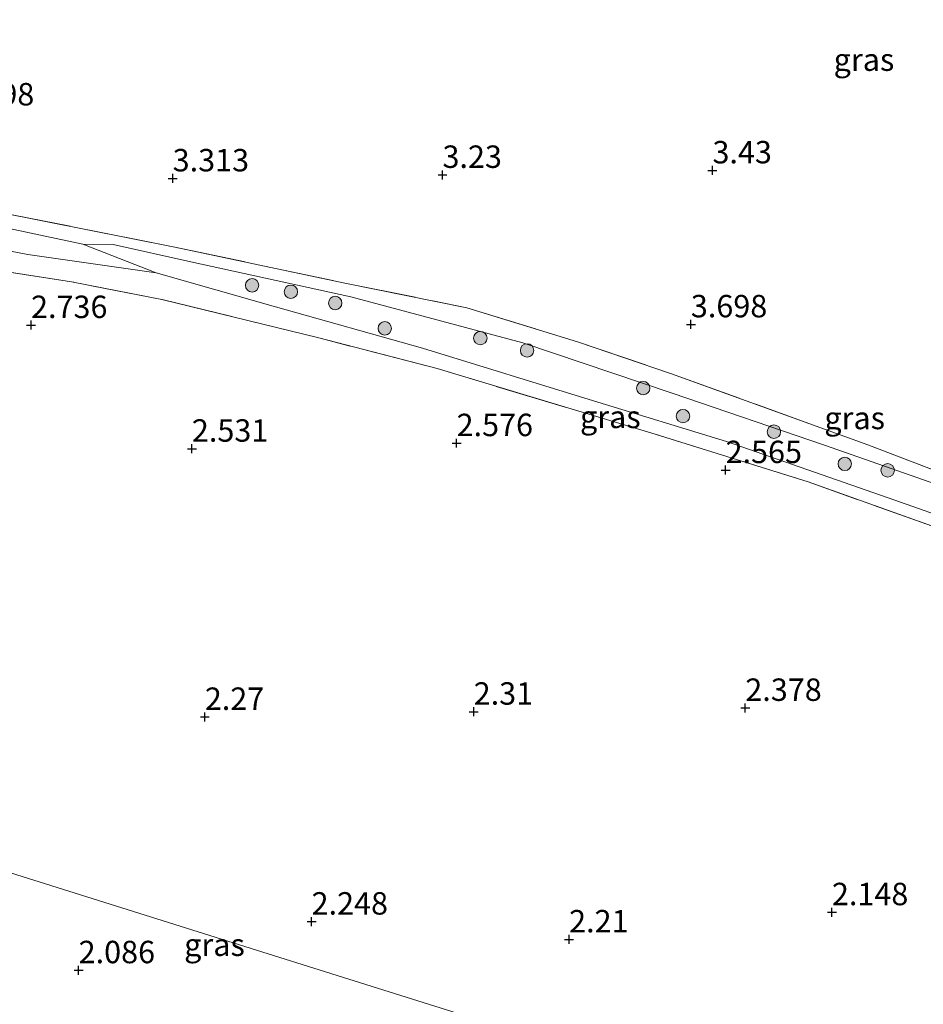
# Model space of a CAD drawing. Units: metres. Extents: x 139998 to 150008, y 437957 to 443752.
# Drawn here: x 140139 to 140240, y 441856 to 441966 of the extents above; entities that cross this region are included whole.
import ezdxf
from ezdxf.enums import TextEntityAlignment as Align

# ---------------------------------------------------------------- set-up
doc = ezdxf.new("R2010")
doc.units = ezdxf.units.M
doc.linetypes.add('IE-TERREINAFSCHEIDING', pattern=[10, 8, -2])
doc.layers.get('0').update_dxf_attribs({"lineweight": 25})
for name, color, linetype, lineweight in [('B-ME-GR-BOOM-S-B1', 93, 'Continuous', 18), ('B-ME-GR-STRUIKEN-GV-B6', 93, 'Continuous', 18), ('B-ME-GW-KRUINLIJN-L-B1', 93, 'Continuous', 18), ('B-ME-GW-TEENLIJN-L-B1', 93, 'Continuous', 18), ('B-ME-IE-GRASLAND-GV-B6', 93, 'Continuous', 18), ('B-ME-IE-GRONDWERKLIJN-GROND_INGERICHT-GV-B6', 253, 'Continuous', 18), ('B-ME-IE-HULPGEOMETRIE-L-B1', 53, 'Continuous', 18), ('B-ME-IE-TERREINAFSCHEIDING-RASTERHEKWERK-L-B1', 8, 'IE-TERREINAFSCHEIDING', 18)]:
    doc.layers.add(name, color=color, linetype=linetype, lineweight=lineweight)
doc.layers.add('B-ME-GW-HOOGTEPUNT-S-B1', color=10, linetype='Continuous')
doc.styles.add('NLCS-ISO', font='NLCS-ISO.TTF')

# ---------------------------------------------------------------- blocks, each defined once
blk = doc.blocks.new('hoogtepunt')
for p, q in [((-0.5, 0), (0.5, 0)), ((0, 0.5), (0, -0.5))]:
    blk.add_line(p, q)
blk = doc.blocks.new('boom')
h = blk.add_hatch(color=256)
edge = h.paths.add_edge_path()
edge.add_arc((0, 0), 0.75, 0, 360)
blk.add_circle((0, 0), 0.75)

msp = doc.modelspace()

# ---------------------------------------------------------------- linework, layer by layer
at = {"layer": 'B-ME-GR-STRUIKEN-GV-B6'}
msp.add_polyline3d([(140146.433, 441941.127, 2.813), (140154.625, 441937.938, 2.652), (140140.315, 441939.969, 3.677), (140118.079, 441944.23, 3.727), (140100.742, 441946.144, 3.714), (140098.158, 441946.586, 3.727), (140097.522, 441947.164, 3.727), (140097.837, 441948.586, 3.727), (140119.555, 441946.438, 3.752), (140135.721, 441943.4, 3.752), (140146.433, 441941.127, 2.813)], dxfattribs=at)
at = {"layer": 'B-ME-GW-KRUINLIJN-L-B1'}
msp.add_polyline3d([(140245.398, 441913.008, 3.055), (140229.143, 441918.709, 3.088), (140212.147, 441924.513, 3.169), (140195.512, 441930.128, 3.276), (140176.314, 441935.246, 3.195), (140158.478, 441939.139, 3.115), (140149.803, 441941.077, 2.941), (140146.433, 441941.127, 2.813)], dxfattribs=at)
at = {"layer": 'B-ME-GW-TEENLIJN-L-B1'}
msp.add_polyline3d([(140146.433, 441941.127, 2.813), (140154.625, 441937.938, 2.652), (140167.905, 441934.132, 2.625), (140184.304, 441929.512, 2.532), (140203.398, 441923.653, 2.592), (140218.207, 441919.133, 2.552), (140236.243, 441912.845, 2.398), (140253.559, 441906.724, 2.364)], dxfattribs=at)
at = {"layer": 'B-ME-IE-GRASLAND-GV-B6'}
for points in [[(140242.212, 441909.308, 2.748), (140227.326, 441914.6, 2.71), (140209.784, 441920.074, 2.892), (140185.942, 441927.238, 2.766), (140172.764, 441930.661, 2.779), (140155.244, 441934.964, 2.866), (140145.16, 441936.918, 2.966), (140132.267, 441938.921, 3.079), (140109.274, 441942.312, 3.254), (140092.403, 441944.664, 3.504), (140093.797, 441950.43, 3.192), (140110.197, 441949.037, 3.192), (140122.919, 441947.339, 3.216), (140137.19, 441944.663, 3.254), (140156.714, 441940.794, 3.329), (140175.654, 441936.776, 3.366), (140189.251, 441934.033, 3.592), (140201.612, 441930.242, 3.692), (140212.095, 441926.665, 3.666), (140233.974, 441918.753, 3.516), (140252.051, 441911.824, 3.416)], [(140245.398, 441913.008, 3.055), (140229.143, 441918.709, 3.088), (140212.147, 441924.513, 3.169), (140195.512, 441930.128, 3.276), (140176.314, 441935.246, 3.195), (140158.478, 441939.139, 3.115), (140149.803, 441941.077, 2.941), (140146.433, 441941.127, 2.813), (140135.721, 441943.4, 3.752), (140119.555, 441946.438, 3.752), (140097.837, 441948.586, 3.727), (140097.522, 441947.164, 3.727), (140098.158, 441946.586, 3.727), (140100.742, 441946.144, 3.714), (140118.079, 441944.23, 3.727), (140140.315, 441939.969, 3.677), (140154.625, 441937.938, 2.652), (140167.905, 441934.132, 2.625), (140184.304, 441929.512, 2.532), (140203.398, 441923.653, 2.592), (140218.207, 441919.133, 2.552), (140236.243, 441912.845, 2.398), (140253.559, 441906.724, 2.364)], [(140201.797, 441851.088, 2.15), (140164.512, 441862.81, 2.15), (140127.229, 441874.533, 2.15), (140092.88, 441885.406, 3.17), (140092.517, 441891.41, 3.17), (140091.273, 441915.492, 3.268), (140090.029, 441939.573, 3.366), (140092.403, 441944.664, 3.504), (140109.274, 441942.312, 3.254), (140132.267, 441938.921, 3.079), (140145.16, 441936.918, 2.966), (140155.244, 441934.964, 2.866), (140172.764, 441930.661, 2.779), (140185.942, 441927.238, 2.766), (140209.784, 441920.074, 2.892)], [(140149.803, 441941.077, 2.941), (140158.478, 441939.139, 3.115), (140176.314, 441935.246, 3.195), (140195.512, 441930.128, 3.276), (140212.147, 441924.513, 3.169), (140229.143, 441918.709, 3.088), (140245.398, 441913.008, 3.055), (140259.722, 441907.66, 3.135), (140264.083, 441905.79, 3.118), (140262.977, 441902.59, 2.51), (140253.559, 441906.724, 2.364), (140236.243, 441912.845, 2.398), (140218.207, 441919.133, 2.552), (140203.398, 441923.653, 2.592), (140184.304, 441929.512, 2.532), (140167.905, 441934.132, 2.625), (140154.625, 441937.938, 2.652), (140146.433, 441941.127, 2.813), (140149.803, 441941.077, 2.941)], [(140209.784, 441920.074, 2.892), (140227.326, 441914.6, 2.71), (140242.212, 441909.308, 2.748), (140255.609, 441903.693, 2.673), (140274.441, 441895.896, 2.648), (140290.775, 441888.856, 2.61), (140307.406, 441879.823, 2.586), (140318.055, 441873.667, 2.573), (140328.892, 441891.132, 2.779), (140335.111, 441888.901, 2.779), (140342.447, 441888.923, 2.767), (140348.699, 441889.45, 2.792), (140354.571, 441887.915, 2.792), (140363.177, 441885.756, 2.792), (140366.554, 441884.779, 2.754), (140369.046, 441882.482, 2.754), (140370.056, 441879.575, 2.754), (140372.711, 441872.982, 2.779), (140375.602, 441870.887, 2.704), (140386.367, 441866.866, 2.517), (140404.998, 441862.519, 2.429), (140421.392, 441858.921, 2.553), (140417.292, 441845.807, 2.15)], [(140122.473, 441853.86, 2.062), (140092.942, 441883.906, 3.17), (140092.88, 441885.406, 3.17), (140127.229, 441874.533, 2.15), (140164.512, 441862.81, 2.15), (140201.797, 441851.088, 2.15)]]:
    msp.add_polyline3d(points, dxfattribs=at)
at = {"layer": 'B-ME-IE-GRONDWERKLIJN-GROND_INGERICHT-GV-B6'}
msp.add_polyline3d([(140252.051, 441911.824, 3.416), (140233.974, 441918.753, 3.516), (140212.095, 441926.665, 3.666), (140201.612, 441930.242, 3.692), (140189.251, 441934.033, 3.592), (140175.654, 441936.776, 3.366), (140156.714, 441940.794, 3.329), (140137.19, 441944.663, 3.254), (140122.919, 441947.339, 3.216), (140110.197, 441949.037, 3.192), (140093.797, 441950.43, 3.192), (140089.844, 441951.884, 3.166), (140089.867, 441964.47, 3.484), (140089.401, 441981.963, 3.46), (140088.708, 442002.599, 3.76), (140088.206, 442016.824, 3.784), (140087.664, 442037.389, 3.797), (140087.245, 442053.53, 3.81), (140086.994, 442064.291, 3.91), (140097.695, 442060.881, 3.834), (140112.711, 442055.886, 3.697)], dxfattribs=at)
at = {"layer": 'B-ME-IE-HULPGEOMETRIE-L-B1'}
msp.add_polyline3d([(140090.931, 441885.945, 3.054), (140092.88, 441885.406, 3.17), (140127.229, 441874.533, 2.15), (140164.512, 441862.81, 2.15), (140201.797, 441851.088, 2.15), (140229.36, 441842.358, 1.854), (140230.671, 441841.876, 1.632), (140276.366, 441827.644, 1.632), (140319.044, 441817.947, 1.632), (140324.979, 441816.709, 2.03), (140337.609, 441813.847, 2.03), (140340.193, 441813.122, 1.632), (140359.147, 441808.912, 1.632), (140361.944, 441808.383, 2.042), (140389.697, 441802.134, 1.992), (140402.892, 441799.185, 2.15)], dxfattribs=at)
at = {"layer": 'B-ME-IE-TERREINAFSCHEIDING-RASTERHEKWERK-L-B1'}
for points in [[(140237.409, 442019.862, 2.338), (140250.423, 442014.811, 2.475), (140280.583, 442002.463, 2.4), (140303.586, 441993.067, 2.4), (140331.41, 441981.946, 2.55), (140362.194, 441969.954, 2.727), (140368.86, 441966.844, 2.673), (140374.676, 441964.498, 2.623), (140367.861, 441953.434, 2.623), (140357.449, 441936.563, 2.786), (140347.206, 441920.501, 2.923), (140339.05, 441907.503, 2.973), (140328.892, 441891.132, 2.779), (140318.055, 441873.667, 2.573), (140307.406, 441879.823, 2.586), (140290.775, 441888.856, 2.61), (140274.441, 441895.896, 2.648), (140255.609, 441903.693, 2.673), (140242.212, 441909.308, 2.748), (140227.326, 441914.6, 2.71), (140209.784, 441920.074, 2.892)], [(140212.095, 441926.665, 3.666), (140233.974, 441918.753, 3.516), (140252.051, 441911.824, 3.416), (140273.472, 441903.499, 3.379), (140290.352, 441896.877, 3.429), (140316.547, 441886.356, 3.616), (140321.171, 441894.698, 3.916), (140333.418, 441914.648, 4.054), (140344.04, 441931.859, 3.979), (140355.804, 441951.002, 3.904), (140361.479, 441960.447, 3.892), (140351.276, 441964.538, 3.979), (140332.45, 441972.048, 4.129), (140305.438, 441982.913, 4.092), (140285.342, 441990.979, 3.966), (140265.371, 441998.983, 3.879), (140243.365, 442007.358, 3.816), (140226.607, 442013.497, 3.892)], [(140209.784, 441920.074, 2.892), (140185.942, 441927.238, 2.766), (140172.764, 441930.661, 2.779), (140155.244, 441934.964, 2.866), (140145.16, 441936.918, 2.966), (140132.267, 441938.921, 3.079), (140109.274, 441942.312, 3.254), (140092.403, 441944.664, 3.504), (140093.797, 441950.43, 3.192)], [(140093.797, 441950.43, 3.192), (140110.197, 441949.037, 3.192), (140122.919, 441947.339, 3.216), (140137.19, 441944.663, 3.254), (140156.714, 441940.794, 3.329), (140175.654, 441936.776, 3.366), (140189.251, 441934.033, 3.592), (140201.612, 441930.242, 3.692), (140212.095, 441926.665, 3.666)]]:
    msp.add_polyline3d(points, dxfattribs=at)

# ---------------------------------------------------------------- block references
at = {"layer": 'B-ME-GR-BOOM-S-B1', "rotation": 90}
for p in [(140165.315, 441936.528, 3.067), (140169.637, 441935.811, 3.129), (140174.584, 441934.554, 3.112), (140180.107, 441931.731, 3.529), (140190.761, 441930.642, 3.256), (140195.974, 441929.271, 3.248), (140208.926, 441925.066, 3.19), (140213.361, 441921.946, 3.529), (140223.5, 441920.206, 3.137), (140231.4, 441916.619, 2.962), (140236.188, 441915.902, 3.104)]:
    msp.add_blockref('boom', p, dxfattribs=at)
at = {"layer": 'B-ME-GW-HOOGTEPUNT-S-B1', "rotation": 90}
for p in [(140186.543, 441948.838, 3.23), (140186.543, 441948.838, 3.23), (140216.648, 441949.343, 3.43), (140216.648, 441949.343, 3.43), (140156.457, 441948.451, 3.313), (140156.457, 441948.451, 3.313), (140214.238, 441932.178, 3.698), (140214.238, 441932.178, 3.698), (140140.661, 441932.099, 2.736), (140140.661, 441932.099, 2.736), (140188.115, 441918.93, 2.576), (140188.115, 441918.93, 2.576), (140158.6, 441918.314, 2.531), (140158.6, 441918.314, 2.531), (140218.11, 441915.926, 2.565), (140218.11, 441915.926, 2.565), (140220.31, 441889.412, 2.378), (140220.31, 441889.412, 2.378), (140160.043, 441888.408, 2.27), (140160.043, 441888.408, 2.27), (140190.024, 441888.99, 2.31), (140190.024, 441888.99, 2.31), (140229.969, 441866.633, 2.148), (140229.969, 441866.633, 2.148), (140171.948, 441865.586, 2.248), (140171.948, 441865.586, 2.248), (140200.661, 441863.602, 2.21), (140200.661, 441863.602, 2.21), (140145.973, 441860.163, 2.086), (140145.973, 441860.163, 2.086)]:
    msp.add_blockref('hoogtepunt', p, dxfattribs=at)

# ---------------------------------------------------------------- texts
at = {"layer": 'B-ME-GW-HOOGTEPUNT-S-B1', "ltscale": 0.2, "style": 'NLCS-ISO'}
for s, p in [('3.398', (140132.507, 441955.804, 3.398)), ('3.398', (140132.507, 441955.804, 3.398)), ('3.43', (140216.648, 441949.343, 3.43)), ('3.43', (140216.648, 441949.343, 3.43)), ('3.313', (140156.457, 441948.451, 3.313)), ('3.313', (140156.457, 441948.451, 3.313)), ('3.23', (140186.543, 441948.838, 3.23)), ('3.23', (140186.543, 441948.838, 3.23)), ('2.736', (140140.661, 441932.099, 2.736)), ('2.736', (140140.661, 441932.099, 2.736)), ('3.698', (140214.238, 441932.178, 3.698)), ('3.698', (140214.238, 441932.178, 3.698)), ('2.531', (140158.6, 441918.314, 2.531)), ('2.531', (140158.6, 441918.314, 2.531)), ('2.576', (140188.115, 441918.93, 2.576)), ('2.576', (140188.115, 441918.93, 2.576)), ('2.565', (140218.11, 441915.926, 2.565)), ('2.565', (140218.11, 441915.926, 2.565)), ('2.31', (140190.024, 441888.99, 2.31)), ('2.31', (140190.024, 441888.99, 2.31)), ('2.378', (140220.31, 441889.412, 2.378)), ('2.378', (140220.31, 441889.412, 2.378)), ('2.27', (140160.043, 441888.408, 2.27)), ('2.27', (140160.043, 441888.408, 2.27)), ('2.148', (140229.969, 441866.633, 2.148)), ('2.148', (140229.969, 441866.633, 2.148)), ('2.248', (140171.948, 441865.586, 2.248)), ('2.248', (140171.948, 441865.586, 2.248)), ('2.21', (140200.661, 441863.602, 2.21)), ('2.21', (140200.661, 441863.602, 2.21)), ('2.086', (140145.973, 441860.163, 2.086)), ('2.086', (140145.973, 441860.163, 2.086))]:
    msp.add_text(s, height=2.5, dxfattribs=at).set_placement(p, align=Align.BOTTOM_LEFT)
at = {"layer": 'B-ME-IE-GRASLAND-GV-B6', "ltscale": 0.2, "style": 'NLCS-ISO'}
for p in [(140233.5395, 441961.6885), (140205.258, 441921.8585), (140232.503, 441921.737), (140161.12, 441863.0035)]:
    msp.add_text('gras', height=2.5, dxfattribs=at).set_placement(p, align=Align.MIDDLE_CENTER)

doc.saveas('drawing.dxf')
